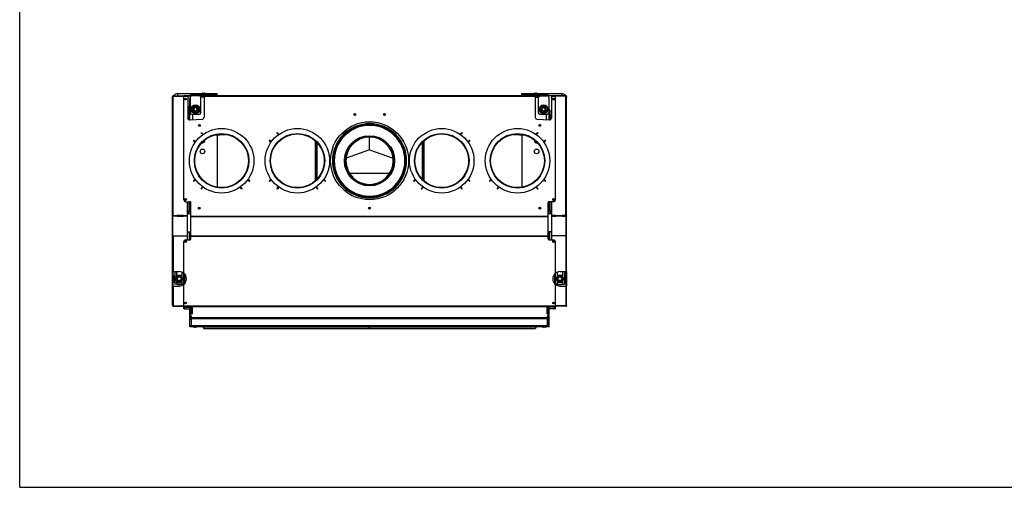
# Model space of a CAD drawing. Units: millimetres. Extents: x 0 to 4667, y 0 to 3300.
# Drawn here: x 0 to 2729, y 0 to 1295 of the extents above; entities that cross this region are included whole.
import ezdxf

# ---------------------------------------------------------------- set-up
doc = ezdxf.new("R2010")
doc.units = ezdxf.units.MM
doc.header["$LTSCALE"] = 256.666667
for name, color, linetype in [('AANSLUITRING-150TEKEN', 7, 'CONTINUOUS'), ('BKNG-OPEN-4_0X14-STAAL-ELVTEKEN', 7, 'CONTINUOUS'), ('BKNG-OPEN-4_0X8-STAAL-ELVZTEKEN', 7, 'CONTINUOUS'), ('BR100GO080030TEKEN', 7, 'CONTINUOUS'), ('COSYFLAME-INCOGNITO-070090TEKST', 7, 'CONTINUOUS'), ('DIN125-1A-M12-STAAL-140HVTEKEN', 7, 'CONTINUOUS'), ('DIN6334-M12-STAALTEKEN', 7, 'CONTINUOUS'), ('INCA003-08510060TEKEN', 7, 'CONTINUOUS'), ('INCA010-00000000TEKEN', 7, 'CONTINUOUS'), ('INCA011-00000000TEKEN', 7, 'CONTINUOUS'), ('INCA012-00000000TEKEN', 7, 'CONTINUOUS'), ('INCA013-00000000TEKEN', 7, 'CONTINUOUS'), ('INCA019-00010000TEKEN', 7, 'CONTINUOUS'), ('INCA022-00010060TEKEN', 7, 'CONTINUOUS'), ('INCA025-08500000TEKEN', 7, 'CONTINUOUS'), ('INCA026-08500000TEKEN', 7, 'CONTINUOUS'), ('INCA030-08500000TEKEN', 7, 'CONTINUOUS'), ('INCA031-08500000TEKEN', 7, 'CONTINUOUS'), ('INCA032-00000060TEKEN', 7, 'CONTINUOUS'), ('INCA033-00000060TEKEN', 7, 'CONTINUOUS'), ('INCA043-00009000TEKEN', 7, 'CONTINUOUS'), ('INCA083-00000000TEKEN', 7, 'CONTINUOUS'), ('INCA104-08509060TEKEN', 7, 'CONTINUOUS'), ('INCA105-08509060TEKEN', 7, 'CONTINUOUS'), ('INCA106-08509060TEKEN', 7, 'CONTINUOUS'), ('INCA107-00000000TEKEN', 7, 'CONTINUOUS'), ('INCA129-00000000TEKEN', 7, 'CONTINUOUS'), ('INCA147-00009060TEKEN', 7, 'CONTINUOUS'), ('INCA149-00009060TEKEN', 7, 'CONTINUOUS'), ('INCA155-00000060TEKEN', 7, 'CONTINUOUS'), ('INCA156-00000060TEKEN', 7, 'CONTINUOUS'), ('INCA157-08500000TEKEN', 7, 'CONTINUOUS'), ('INCA168-00000000TEKEN', 7, 'CONTINUOUS'), ('INCA170-00000000TEKEN', 7, 'CONTINUOUS'), ('INCA450-00010000TEKEN', 7, 'CONTINUOUS'), ('INCA451-00009000TEKEN', 7, 'CONTINUOUS'), ('INCA452-00000000TEKEN', 7, 'CONTINUOUS'), ('INCA453-00000000TEKEN', 7, 'CONTINUOUS'), ('INCA454-00009000TEKEN', 7, 'CONTINUOUS'), ('INCA571-00009060TEKEN', 7, 'CONTINUOUS'), ('INCA572-08500060TEKEN', 7, 'CONTINUOUS'), ('INCA573-08500060TEKEN', 7, 'CONTINUOUS'), ('INCAA202-07009060TEKEN', 7, 'CONTINUOUS'), ('INCAL002-08510060TEKEN', 7, 'CONTINUOUS'), ('INCAL004-08500060TEKEN', 7, 'CONTINUOUS'), ('INCAL005-08500060TEKEN', 7, 'CONTINUOUS'), ('INCAL086-08500000TEKEN', 7, 'CONTINUOUS'), ('STELVOET-Ø33-M12X80TEKEN', 7, 'CONTINUOUS')]:
    doc.layers.add(name, color=color, linetype=linetype)

msp = doc.modelspace()

# ---------------------------------------------------------------- linework, layer by layer
at = {"layer": 'AANSLUITRING-150TEKEN', "color": 5, "linetype": 'Continuous'}
for centre, radius in [((559.6, 904.6), 89.4), ((769.6, 904.6), 89.4), ((1169.6, 904.6), 89.4), ((1379.6, 904.6), 89.4), ((559.6, 904.6), 75.6), ((559.6, 904.6), 75), ((559.6, 904.6), 74.4), ((769.6, 904.6), 75.6), ((769.6, 904.6), 75), ((769.6, 904.6), 74.4), ((1169.6, 904.6), 75.6), ((1169.6, 904.6), 75), ((1169.6, 904.6), 74.4), ((1379.6, 904.6), 75.6), ((1379.6, 904.6), 75), ((1379.6, 904.6), 74.4)]:
    msp.add_circle(centre, radius, dxfattribs=at)
at = {"layer": 'BKNG-OPEN-4_0X14-STAAL-ELVTEKEN', "color": 5, "linetype": 'Continuous'}
for p, q in [((507.6, 1091.6), (511.6, 1091.6)), ((1427.6, 1091.6), (1431.6, 1091.6)), ((505.6, 1091), (505.6, 1090.6)), ((505.6, 1091), (513.6, 1091)), ((505.7, 1091.1), (513.6, 1091.1)), ((513.6, 1091), (513.6, 1090.6)), ((1425.6, 1091), (1433.6, 1091)), ((1425.6, 1091), (1425.6, 1090.6)), ((1425.7, 1091.1), (1433.6, 1091.1)), ((1433.6, 1091), (1433.6, 1090.6))]:
    msp.add_line(p, q, dxfattribs=at)
for centre, radius, start, end in [((507.6, 1087.3), 4.25, 90, 117.2737), ((511.6, 1087.3), 4.25, 62.7263, 90), ((1427.6, 1087.3), 4.25, 90, 117.2737), ((1431.6, 1087.3), 4.25, 62.7263, 90), ((505.7, 1091), 0.1, 117.2737, 180), ((513.5, 1091), 0.1, 0, 62.7263), ((1425.7, 1091), 0.1, 117.2737, 180), ((1433.5, 1091), 0.1, 0, 62.7263)]:
    msp.add_arc(centre, radius, start, end, dxfattribs=at)
at = {"layer": 'BKNG-OPEN-4_0X8-STAAL-ELVZTEKEN', "color": 5, "linetype": 'Continuous'}
for p, q in [((482.1, 444.2), (482.1, 444.6)), ((490.1, 444.2), (482.1, 444.2)), ((490.1, 444.1), (482.2, 444.1)), ((488.1, 443.6), (484.1, 443.6)), ((490.1, 444.2), (490.1, 444.6)), ((965.6, 444.2), (965.6, 444.6)), ((973.6, 444.2), (965.6, 444.2)), ((973.6, 444.1), (965.7, 444.1)), ((971.6, 443.6), (967.6, 443.6)), ((973.6, 444.2), (973.6, 444.6)), ((1449.1, 444.2), (1449.1, 444.6)), ((1457.1, 444.2), (1449.1, 444.2)), ((1457.1, 444.1), (1449.2, 444.1)), ((1455.1, 443.6), (1451.1, 443.6)), ((1457.1, 444.2), (1457.1, 444.6))]:
    msp.add_line(p, q, dxfattribs=at)
for centre, radius, start, end in [((482.2, 444.2), 0.1, 180, 242.7263), ((484.1, 447.8), 4.25, 242.7263, 270), ((488.1, 447.8), 4.25, 270, 297.2737), ((490, 444.2), 0.1, 297.2737, 360), ((965.7, 444.2), 0.1, 180, 242.7263), ((967.6, 447.8), 4.25, 242.7263, 270), ((971.6, 447.8), 4.25, 270, 297.2737), ((973.5, 444.2), 0.1, 297.2737, 360), ((1449.2, 444.2), 0.1, 180, 242.7263), ((1451.1, 447.8), 4.25, 242.7263, 270), ((1455.1, 447.8), 4.25, 270, 297.2737), ((1457, 444.2), 0.1, 297.2737, 360)]:
    msp.add_arc(centre, radius, start, end, dxfattribs=at)
at = {"layer": 'BR100GO080030TEKEN', "color": 5, "linetype": 'Continuous'}
for p, q in [((969.6, 935.2), (969.6, 970.1)), ((969.6, 935.2), (904.6, 911.9)), ((969.6, 935.2), (1034.7, 911.9)), ((914.1, 869.9), (1025.2, 869.9))]:
    msp.add_line(p, q, dxfattribs=at)
at = {"layer": 'COSYFLAME-INCOGNITO-070090TEKST', "color": 5, "linetype": 'Continuous'}
for q in [(0, 3300), (4666.7, 0)]:
    msp.add_line((0, 0), q, dxfattribs=at)
at = {"layer": 'DIN125-1A-M12-STAAL-140HVTEKEN', "color": 5, "linetype": 'Continuous'}
for centre in [(487.1, 1047.1), (1452.1, 1047.1)]:
    msp.add_circle(centre, 12, dxfattribs=at)
at = {"layer": 'DIN6334-M12-STAALTEKEN', "color": 5, "linetype": 'Continuous'}
for p, q in [((476.2, 1047.1), (481.6, 1056.6)), ((481.6, 1037.6), (476.2, 1047.1)), ((481.6, 1056.6), (492.6, 1056.6)), ((492.6, 1037.6), (481.6, 1037.6)), ((492.6, 1056.6), (498.1, 1047.1)), ((498.1, 1047.1), (492.6, 1037.6)), ((1441.2, 1047.1), (1446.6, 1056.6)), ((1446.6, 1037.6), (1441.2, 1047.1)), ((1446.6, 1056.6), (1457.6, 1056.6)), ((1457.6, 1037.6), (1446.6, 1037.6)), ((1457.6, 1056.6), (1463.1, 1047.1)), ((1463.1, 1047.1), (1457.6, 1037.6)), ((436.6, 587.1), (431.2, 577.6)), ((431.2, 577.6), (436.6, 568.1)), ((447.6, 587.1), (436.6, 587.1)), ((453.1, 577.6), (447.6, 587.1)), ((447.6, 568.1), (453.1, 577.6)), ((1491.6, 587.1), (1486.2, 577.6)), ((1486.2, 577.6), (1491.6, 568.1)), ((1502.6, 587.1), (1491.6, 587.1)), ((1508.1, 577.6), (1502.6, 587.1)), ((1502.6, 568.1), (1508.1, 577.6)), ((436.6, 568.1), (447.6, 568.1)), ((1491.6, 568.1), (1502.6, 568.1))]:
    msp.add_line(p, q, dxfattribs=at)
for centre, radius in [((487.1, 1047.1), 9.5), ((1452.1, 1047.1), 9.5), ((442.1, 577.6), 9.5), ((442.1, 577.6), 6), ((442.1, 577.6), 5.12), ((1497.1, 577.6), 9.5), ((1497.1, 577.6), 6), ((1497.1, 577.6), 5.12)]:
    msp.add_circle(centre, radius, dxfattribs=at)
at = {"layer": 'INCA003-08510060TEKEN', "color": 5, "linetype": 'Continuous'}
for p, q in [((469.6, 1023.6), (469.6, 1044.6)), ((470, 1044.6), (469.6, 1044.6)), ((469.6, 1042.6), (469.6, 1042.6)), ((1469.2, 1044.6), (1469.6, 1044.6)), ((1469.6, 1044.6), (1469.6, 1023.6)), ((1469.6, 1042.6), (1469.6, 1042.6)), ((468.6, 1021.6), (468.6, 1031.6)), ((468.6, 1018.1), (468.6, 1021.6)), ((469.6, 1023.6), (469.6, 1023.6)), ((1469.6, 1023.6), (1469.6, 1023.6)), ((1470.6, 1031.6), (1470.6, 1021.6)), ((1470.6, 1021.6), (1470.6, 1018.1)), ((903, 916.9), (903.3, 916.9)), ((1035.9, 916.9), (1036.2, 916.9)), ((903.3, 892.3), (903, 892.2)), ((1036.2, 892.2), (1036, 892.3)), ((468.6, 767.1), (468.6, 762.6)), ((469.6, 769.1), (469.6, 791.1)), ((471.6, 771.1), (469.6, 771.1)), ((469.6, 769.1), (469.6, 769.1)), ((1467.6, 771.1), (1469.6, 771.1)), ((1469.6, 791.1), (1469.6, 769.1)), ((1469.6, 769.1), (1469.6, 769.1)), ((1470.6, 767.1), (1470.6, 762.6)), ((469.6, 707.6), (469.6, 685.6)), ((1469.6, 685.6), (1469.6, 707.6))]:
    msp.add_line(p, q, dxfattribs=at)
for centre, radius, start, end in [((473.6, 1023.6), 4, 180, 187.397), ((1465.6, 1023.6), 4, 352.603, 360), ((969.6, 904.6), 65.5, 269.9001, 270.0999)]:
    msp.add_arc(centre, radius, start, end, dxfattribs=at)
at = {"layer": 'INCA010-00000000TEKEN', "color": 5, "linetype": 'Continuous'}
for p, q in [((472.1, 1080.1), (472.1, 1037.6)), ((498.1, 1084.1), (476.1, 1084.1)), ((502.1, 1037.6), (502.1, 1080.1)), ((1437.1, 1080.1), (1437.1, 1037.6)), ((1463.1, 1084.1), (1441.1, 1084.1)), ((1467.1, 1037.6), (1467.1, 1080.1)), ((476.1, 1033.6), (498.1, 1033.6)), ((1441.1, 1033.6), (1463.1, 1033.6))]:
    msp.add_line(p, q, dxfattribs=at)
for centre, start, end in [((476.1, 1080.1), 90, 180), ((498.1, 1080.1), 0, 90), ((1441.1, 1080.1), 90, 180), ((1463.1, 1080.1), 0, 90), ((476.1, 1037.6), 180, 270), ((498.1, 1037.6), 270, 360), ((1441.1, 1037.6), 180, 270), ((1463.1, 1037.6), 270, 360)]:
    msp.add_arc(centre, 4, start, end, dxfattribs=at)
at = {"layer": 'INCA011-00000000TEKEN', "color": 5, "linetype": 'Continuous'}
for p, q in [((466.1, 1084.1), (472.8, 1084.1)), ((1473.1, 1084.1), (1466.5, 1084.1))]:
    msp.add_line(p, q, dxfattribs=at)
for centre, start, end in [((466.1, 1080.1), 90, 93.6483), ((1473.1, 1080.1), 86.3517, 90)]:
    msp.add_arc(centre, 4, start, end, dxfattribs=at)
at = {"layer": 'INCA012-00000000TEKEN', "color": 5, "linetype": 'Continuous'}
for centre, radius in [((487.1, 1047.1), 6), ((487.1, 1047.1), 5.12), ((1452.1, 1047.1), 6), ((1452.1, 1047.1), 5.12)]:
    msp.add_circle(centre, radius, dxfattribs=at)
at = {"layer": 'INCA012-00000000TEKEN', "color": 1, "linetype": 'Continuous'}
for centre in [(487.1, 1047.1), (1452.1, 1047.1)]:
    msp.add_arc(centre, 5.1, 255, 195, dxfattribs=at)
at = {"layer": 'INCA013-00000000TEKEN', "color": 5, "linetype": 'Continuous'}
for p, q in [((969.5, 837.1), (969.5, 839.1)), ((969.7, 837.1), (969.7, 839.1))]:
    msp.add_line(p, q, dxfattribs=at)
for radius in [67.5, 65.5]:
    msp.add_arc((969.6, 904.6), radius, 270.1, 269.9, dxfattribs=at)
at = {"layer": 'INCA019-00010000TEKEN', "color": 5, "linetype": 'Continuous'}
for p, q in [((465.9, 1054.6), (468.8, 1054.6)), ((465.9, 1051.6), (468.8, 1051.6)), ((465.9, 1037.6), (468.8, 1037.6)), ((465.9, 1034.6), (468.8, 1034.6))]:
    msp.add_line(p, q, dxfattribs=at)
at = {"layer": 'INCA022-00010060TEKEN', "color": 5, "linetype": 'Continuous'}
for p, q in [((472.6, 475.6), (472.6, 479.6)), ((473.1, 480.1), (476.1, 480.1)), ((473.1, 475.1), (476.1, 475.1)), ((476.1, 470.6), (476.1, 473.7)), ((476.1, 446.6), (476.1, 470.6)), ((476.1, 470.6), (1463.1, 470.6)), ((476.1, 467.7), (1463.1, 467.7)), ((1466.1, 480.1), (1463.1, 480.1)), ((1466.1, 475.1), (1463.1, 475.1)), ((1463.1, 470.6), (1463.1, 473.7)), ((1463.1, 446.6), (1463.1, 470.6)), ((1466.6, 475.6), (1466.6, 479.6)), ((476.1, 447.8), (1463.1, 447.8)), ((476.1, 446.6), (1463.1, 446.6))]:
    msp.add_line(p, q, dxfattribs=at)
for centre, start, end in [((473.1, 479.6), 90, 180), ((473.1, 475.6), 180, 270), ((476.1, 480.6), 270, 0), ((476.1, 474.6), 300, 90), ((476.6, 473.7), 120, 180), ((1463.1, 480.6), 180, 270), ((1463.1, 474.6), 90, 240), ((1462.6, 473.7), 0, 60), ((1466.1, 479.6), 0, 90), ((1466.1, 475.6), 270, 360)]:
    msp.add_arc(centre, 0.5, start, end, dxfattribs=at)
at = {"layer": 'INCA025-08500000TEKEN', "color": 5, "linetype": 'Continuous'}
for p, q in [((819.6, 959.6), (819.6, 849.6)), ((1119.6, 959.6), (1119.6, 849.6))]:
    msp.add_line(p, q, dxfattribs=at)
at = {"layer": 'INCA026-08500000TEKEN', "color": 5, "linetype": 'Continuous'}
for p, q in [((820.1, 850), (820.1, 959.2)), ((824.1, 854), (824.1, 955.2)), ((1115.1, 955.2), (1115.1, 854)), ((1119.1, 959.2), (1119.1, 850)), ((824.1, 827.8), (824.1, 829.9)), ((1115.1, 829.9), (1115.1, 827.8))]:
    msp.add_line(p, q, dxfattribs=at)
msp.add_arc((969.6, 904.6), 98, 89.9001, 90.0999, dxfattribs=at)
at = {"layer": 'INCA030-08500000TEKEN', "color": 5, "linetype": 'Continuous'}
for p, q in [((471.6, 1040.7), (471.6, 1076.6)), ((471.6, 1076.6), (472.1, 1076.6)), ((479.6, 1084.6), (479.6, 1084.1)), ((510.9, 1084.6), (479.6, 1084.6)), ((471.6, 1043), (472.1, 1043)), ((471.6, 1041), (471.9, 1041))]:
    msp.add_line(p, q, dxfattribs=at)
for start, end in [(160.1858, 180), (90, 109.8142)]:
    msp.add_arc((479.6, 1076.6), 8, start, end, dxfattribs=at)
at = {"layer": 'INCA031-08500000TEKEN', "color": 5, "linetype": 'Continuous'}
for p, q in [((1428.4, 1084.6), (1459.6, 1084.6)), ((1459.6, 1084.6), (1459.6, 1084.1)), ((1467.6, 1076.6), (1467.1, 1076.6)), ((1467.6, 1041), (1467.6, 1076.6)), ((1467.6, 1043), (1467.1, 1043)), ((1467.6, 1041), (1467.3, 1041))]:
    msp.add_line(p, q, dxfattribs=at)
for start, end in [(70.1858, 90), (0, 19.8142)]:
    msp.add_arc((1459.6, 1076.6), 8, start, end, dxfattribs=at)
at = {"layer": 'INCA032-00000060TEKEN', "color": 5, "linetype": 'Continuous'}
for p, q in [((510.9, 1080.6), (502.1, 1080.6)), ((471.6, 1017.6), (471.6, 1041)), ((471.9, 1041), (472.1, 1041)), ((479.6, 1018.2), (479.6, 1033.6)), ((547.6, 976), (547.6, 831.2)), ((471.6, 763.1), (471.6, 791.1)), ((471.6, 763.1), (471.6, 762.6)), ((471.6, 763.1), (474.6, 763.1)), ((471.6, 685.6), (471.6, 707.6)), ((471.6, 707.1), (474.6, 707.1)), ((471.6, 706.6), (474.6, 706.6)), ((471.6, 480.6), (471.6, 500.6)), ((475.6, 480.6), (475.6, 500.6)), ((471.6, 481.1), (475.6, 481.1)), ((471.6, 480.6), (475.6, 480.6)), ((471.6, 466.5), (471.6, 480.5)), ((471.6, 479.7), (472.6, 479.7)), ((471.6, 479.2), (472.6, 479.2)), ((471.6, 467.9), (475.6, 467.9)), ((471.6, 446.6), (471.6, 466.5)), ((471.6, 466.5), (475.6, 466.5)), ((475.6, 480.5), (475.6, 480.1)), ((475.6, 466.5), (475.6, 475.1)), ((475.6, 466.5), (475.6, 446.6)), ((475.6, 447.2), (471.6, 447.2)), ((475.6, 446.6), (471.6, 446.6))]:
    msp.add_line(p, q, dxfattribs=at)
msp.add_circle((506.6, 930.6), 6.5, dxfattribs=at)
for centre, radius, start, end in [((506.6, 960.6), 6.5, 250.645, 16.1719), ((507, 979.2), 2.1, 129.831, 174.3895)]:
    msp.add_arc(centre, radius, start, end, dxfattribs=at)
at = {"layer": 'INCA033-00000060TEKEN', "color": 5, "linetype": 'Continuous'}
for p, q in [((1428.4, 1080.6), (1437.1, 1080.6)), ((1467.3, 1041), (1467.1, 1041)), ((1467.6, 1017.6), (1467.6, 1041)), ((1459.6, 1018.2), (1459.6, 1033.6)), ((1391.6, 976), (1391.6, 831.2)), ((1467.6, 763.1), (1467.6, 791.1)), ((1467.6, 763.1), (1464.6, 763.1)), ((1467.6, 763.1), (1467.6, 762.6)), ((1467.6, 707.1), (1464.6, 707.1)), ((1467.6, 706.6), (1464.6, 706.6)), ((1467.6, 685.6), (1467.6, 707.6)), ((1463.6, 480.6), (1463.6, 500.6)), ((1467.6, 480.6), (1467.6, 500.6)), ((1467.6, 481.1), (1463.6, 481.1)), ((1467.6, 480.6), (1463.6, 480.6)), ((1463.6, 480.5), (1463.6, 480.1)), ((1463.6, 466.5), (1463.6, 475.1)), ((1467.6, 467.9), (1463.6, 467.9)), ((1467.6, 466.5), (1463.6, 466.5)), ((1463.6, 466.5), (1463.6, 446.6)), ((1467.6, 479.7), (1466.6, 479.7)), ((1467.6, 479.2), (1466.6, 479.2)), ((1467.6, 466.5), (1467.6, 480.5)), ((1467.6, 446.6), (1467.6, 466.5)), ((1463.6, 447.2), (1467.6, 447.2)), ((1463.6, 446.6), (1467.6, 446.6))]:
    msp.add_line(p, q, dxfattribs=at)
msp.add_circle((1432.6, 930.6), 6.5, dxfattribs=at)
for centre, radius, start, end in [((1432.6, 960.6), 6.5, 163.8171, 289.3648), ((1432.2, 979.2), 2.1, 5.6094, 50.1681)]:
    msp.add_arc(centre, radius, start, end, dxfattribs=at)
at = {"layer": 'INCA043-00009000TEKEN', "color": 5, "linetype": 'Continuous'}
for p, q in [((467.6, 757.6), (467.6, 762.6)), ((474.6, 762.6), (467.6, 762.6)), ((474.6, 757.6), (467.6, 757.6)), ((1471.6, 762.6), (1464.6, 762.6)), ((1471.6, 757.6), (1464.6, 757.6)), ((1471.6, 757.6), (1471.6, 762.6))]:
    msp.add_line(p, q, dxfattribs=at)
at = {"layer": 'INCA083-00000000TEKEN', "color": 5, "linetype": 'Continuous'}
for p, q in [((969, 1002.6), (968.9, 1004.6)), ((969.5, 1002.6), (969.5, 1004.6)), ((969.8, 1002.6), (969.8, 1004.6)), ((970.3, 1002.6), (970.3, 1004.6))]:
    msp.add_line(p, q, dxfattribs=at)
for radius in [100, 98]:
    msp.add_arc((969.6, 904.6), radius, 90.1, 89.9, dxfattribs=at)
at = {"layer": 'INCA104-08509060TEKEN', "color": 5, "linetype": 'Continuous'}
for p, q in [((468.6, 1018.6), (467.9, 1018.6)), ((461.6, 796.4), (460.4, 795.2)), ((454.6, 696.6), (454.6, 696.9)), ((456.6, 696.9), (456.6, 696.6)), ((454.6, 562.2), (454.6, 593)), ((456.6, 591.2), (456.6, 564)), ((454.6, 494.6), (454.6, 500.6)), ((456.6, 496.6), (454.6, 496.6)), ((456.6, 494.6), (454.6, 494.6)), ((456.6, 500.6), (456.6, 494.6))]:
    msp.add_line(p, q, dxfattribs=at)
for radius, start, end in [(2, 180, 221.2076), (4, 240, 247.9615)]:
    msp.add_arc((458.6, 498.6), radius, start, end, dxfattribs=at)
at = {"layer": 'INCA105-08509060TEKEN', "color": 5, "linetype": 'Continuous'}
for p, q in [((1470.6, 1018.6), (1471.4, 1018.6)), ((1477.7, 796.4), (1478.9, 795.2)), ((1482.6, 696.9), (1482.6, 696.6)), ((1484.6, 696.6), (1484.6, 696.9)), ((1482.6, 591.2), (1482.6, 564)), ((1484.6, 562.2), (1484.6, 593)), ((1482.6, 500.6), (1482.6, 494.6)), ((1482.6, 496.6), (1484.6, 496.6)), ((1482.6, 494.6), (1484.6, 494.6)), ((1484.6, 494.6), (1484.6, 500.6))]:
    msp.add_line(p, q, dxfattribs=at)
for radius, start, end in [(2, 318.7924, 360), (4, 292.0385, 300)]:
    msp.add_arc((1480.6, 498.6), radius, start, end, dxfattribs=at)
at = {"layer": 'INCA106-08509060TEKEN', "color": 5, "linetype": 'Continuous'}
for p, q in [((439.1, 752.8), (439.1, 752.1)), ((464.6, 757.6), (467.6, 757.6)), ((1474.6, 757.6), (1471.6, 757.6)), ((1500.1, 752.1), (1500.1, 752.8)), ((464.6, 707.6), (474.6, 707.6)), ((1474.6, 707.6), (1464.6, 707.6))]:
    msp.add_line(p, q, dxfattribs=at)
at = {"layer": 'INCA107-00000000TEKEN', "color": 5, "linetype": 'Continuous'}
for p, q in [((466, 1021.6), (466.1, 1021.6)), ((466.1, 1021.1), (466.1, 1021.6)), ((1473.1, 1021.6), (1473.3, 1021.6)), ((1473.1, 1021.1), (1473.1, 1021.6))]:
    msp.add_line(p, q, dxfattribs=at)
at = {"layer": 'INCA129-00000000TEKEN', "color": 5, "linetype": 'Continuous'}
for p, q in [((437.1, 1090.6), (437.1, 1084.6)), ((437.1, 1090.6), (547.6, 1090.6)), ((544.6, 1087.4), (544.6, 1090.6)), ((547.6, 1085.6), (547.6, 1090.6)), ((1391.6, 1090.6), (1502.1, 1090.6)), ((1391.6, 1085.6), (1391.6, 1090.6)), ((1394.6, 1087.4), (1394.6, 1090.6)), ((1502.1, 1090.6), (1502.1, 1084.6))]:
    msp.add_line(p, q, dxfattribs=at)
for centre, start, end in [((437.1, 1078.6), 90, 149.8091), ((1502.1, 1078.6), 30.1909, 90)]:
    msp.add_arc(centre, 12, start, end, dxfattribs=at)
at = {"layer": 'INCA147-00009060TEKEN', "color": 5, "linetype": 'Continuous'}
for p, q in [((457.1, 696.9), (457.1, 696.6)), ((457.1, 590.8), (457.1, 564.4)), ((457.1, 500.6), (457.1, 498.6)), ((457.1, 494.6), (457.1, 498.6)), ((457.1, 498.6), (471.6, 498.6)), ((457.1, 494.6), (471.6, 494.6))]:
    msp.add_line(p, q, dxfattribs=at)
at = {"layer": 'INCA149-00009060TEKEN', "color": 5, "linetype": 'Continuous'}
for p, q in [((1482.1, 696.9), (1482.1, 696.6)), ((1482.1, 590.8), (1482.1, 564.4)), ((1482.1, 498.6), (1467.6, 498.6)), ((1482.1, 494.6), (1467.6, 494.6)), ((1482.1, 500.6), (1482.1, 498.6)), ((1482.1, 494.6), (1482.1, 498.6))]:
    msp.add_line(p, q, dxfattribs=at)
at = {"layer": 'INCA155-00000060TEKEN', "color": 5, "linetype": 'Continuous'}
for p, q in [((429.6, 696.9), (429.6, 696.6)), ((434.6, 696.9), (434.6, 696.6)), ((429.6, 597.6), (429.6, 562.6)), ((434.6, 597.6), (434.6, 583.6)), ((449, 562.6), (429.6, 562.6)), ((434.6, 571.6), (434.6, 562.6))]:
    msp.add_line(p, q, dxfattribs=at)
at = {"layer": 'INCA156-00000060TEKEN', "color": 5, "linetype": 'Continuous'}
for p, q in [((1504.6, 696.9), (1504.6, 696.6)), ((1509.6, 696.9), (1509.6, 696.6)), ((1504.6, 597.6), (1504.6, 583.6)), ((1509.6, 597.6), (1509.6, 562.6)), ((1490.3, 562.6), (1509.6, 562.6)), ((1504.6, 571.6), (1504.6, 562.6))]:
    msp.add_line(p, q, dxfattribs=at)
at = {"layer": 'INCA157-08500000TEKEN', "color": 5, "linetype": 'Continuous'}
for centre in [(442.1, 577.6), (1497.1, 577.6)]:
    msp.add_circle(centre, 5, dxfattribs=at)
at = {"layer": 'INCA168-00000000TEKEN', "color": 5, "linetype": 'Continuous'}
for centre in [(497.6, 773.1), (969.6, 773.1), (1441.6, 773.1)]:
    msp.add_circle(centre, 2.1, dxfattribs=at)
at = {"layer": 'INCA170-00000000TEKEN', "color": 5, "linetype": 'Continuous'}
for p, q in [((536.4, 975.2), (572.7, 977.8)), ((1366.6, 977.8), (1402.9, 975.2))]:
    msp.add_line(p, q, dxfattribs=at)
for centre in [(928.4, 1032.7), (1010.8, 1032.7), (498.1, 1002.6), (1441.2, 1002.6)]:
    msp.add_circle(centre, 2.1, dxfattribs=at)
for centre, start, end in [((507, 979.2), 128.5714, 167.603), ((1432.2, 979.2), 12.397, 51.4286)]:
    msp.add_arc(centre, 2.5, start, end, dxfattribs=at)
at = {"layer": 'INCA450-00010000TEKEN', "color": 5, "linetype": 'Continuous'}
for p, q in [((471.6, 444.6), (471.6, 446.6)), ((1467.6, 444.6), (471.6, 444.6)), ((473.6, 444.6), (473.6, 446.6)), ((476.1, 446.6), (475.6, 446.6)), ((1463.6, 446.6), (1463.1, 446.6)), ((1465.6, 444.6), (1465.6, 446.6)), ((1467.6, 444.6), (1467.6, 446.6))]:
    msp.add_line(p, q, dxfattribs=at)
at = {"layer": 'INCA451-00009000TEKEN', "color": 7, "linetype": 'Continuous'}
for p, q in [((507.6, 444.1), (509.6, 442.1)), ((1431.6, 444.1), (1429.6, 442.1))]:
    msp.add_line(p, q, dxfattribs=at)
at = {"layer": 'INCA452-00000000TEKEN', "color": 5, "linetype": 'Continuous'}
for p, q in [((507.6, 444.6), (507.6, 444.1)), ((507.6, 444.1), (509.6, 444.1)), ((509.6, 444.6), (509.6, 444.1))]:
    msp.add_line(p, q, dxfattribs=at)
at = {"layer": 'INCA453-00000000TEKEN', "color": 5, "linetype": 'Continuous'}
for p, q in [((1429.6, 444.6), (1429.6, 444.1)), ((1431.6, 444.1), (1429.6, 444.1)), ((1431.6, 444.6), (1431.6, 444.1))]:
    msp.add_line(p, q, dxfattribs=at)
at = {"layer": 'INCA454-00009000TEKEN', "color": 5, "linetype": 'Continuous'}
for p, q in [((509.6, 444.1), (509.6, 440.1)), ((509.6, 444.1), (965.7, 444.1)), ((509.6, 440.1), (1429.6, 440.1)), ((973.6, 444.1), (1429.6, 444.1)), ((1429.6, 444.1), (1429.6, 440.1))]:
    msp.add_line(p, q, dxfattribs=at)
at = {"layer": 'INCA571-00009060TEKEN', "color": 5, "linetype": 'Continuous'}
for p, q in [((454.6, 796.1), (454.6, 1085.6)), ((454.6, 1085.6), (465.9, 1085.6)), ((454.6, 1083.6), (465.9, 1083.6)), ((465.9, 1085.6), (465.9, 1083.6)), ((465.9, 1085.6), (510.9, 1085.6)), ((510.9, 1084.6), (465.9, 1084.6)), ((465.9, 1083.6), (465.9, 1022.6)), ((466.9, 1084.6), (466.9, 1085.6)), ((509.9, 1085.6), (509.9, 1084.6)), ((510.9, 1085.6), (510.9, 1083.6)), ((510.9, 1085.6), (1428.4, 1085.6)), ((510.9, 1083.6), (510.9, 1025)), ((510.9, 1083.6), (1428.4, 1083.6)), ((1428.4, 1085.6), (1473.4, 1085.6)), ((1428.4, 1085.6), (1428.4, 1083.6)), ((1473.4, 1084.6), (1428.4, 1084.6)), ((1428.4, 1083.6), (1428.4, 1025)), ((1429.4, 1084.6), (1429.4, 1085.6)), ((1472.4, 1085.6), (1472.4, 1084.6)), ((1473.4, 1085.6), (1484.6, 1085.6)), ((1473.4, 1085.6), (1473.4, 1083.6)), ((1473.4, 1083.6), (1484.6, 1083.6)), ((1473.4, 1083.6), (1473.4, 1022.6)), ((1484.6, 796.1), (1484.6, 1085.6)), ((471.2, 1017.6), (506.2, 1020.1)), ((1433, 1020.1), (1468, 1017.6)), ((504.1, 982.4), (508.6, 977.9)), ((714.1, 982.4), (718.6, 977.9)), ((1225.1, 982.4), (1220.7, 977.9)), ((1435.1, 982.4), (1430.7, 977.9)), ((486.3, 955.6), (481.8, 960.1)), ((482.9, 961.2), (487.2, 956.9)), ((507.3, 977.1), (503.1, 981.3)), ((696.3, 955.6), (691.8, 960.1)), ((692.9, 961.2), (697.2, 956.9)), ((717.3, 977.1), (713.1, 981.3)), ((1221.9, 977.1), (1226.2, 981.3)), ((1246.3, 961.2), (1242, 956.9)), ((1242.9, 955.6), (1247.4, 960.1)), ((1431.9, 977.1), (1436.2, 981.3)), ((1456.3, 961.2), (1452, 956.9)), ((1457.4, 960.1), (1452.9, 955.6)), ((481.8, 849.1), (486.3, 853.6)), ((487.2, 852.3), (482.9, 848)), ((636.3, 848), (632, 852.3)), ((632.9, 853.6), (637.4, 849.1)), ((691.8, 849.1), (696.3, 853.6)), ((697.2, 852.3), (692.9, 848)), ((846.3, 848), (842, 852.3)), ((842.9, 853.6), (847.4, 849.1)), ((1096.3, 853.6), (1091.8, 849.1)), ((1092.9, 848), (1097.2, 852.3)), ((1242, 852.3), (1246.3, 848)), ((1247.4, 849.1), (1242.9, 853.6)), ((1306.3, 853.6), (1301.8, 849.1)), ((1302.9, 848), (1307.2, 852.3)), ((1456.3, 848), (1452, 852.3)), ((1457.4, 849.1), (1452.9, 853.6)), ((503.1, 827.9), (507.3, 832.1)), ((508.6, 831.3), (504.1, 826.8)), ((615.1, 826.8), (610.7, 831.3)), ((611.9, 832.1), (616.2, 827.9)), ((713.1, 827.9), (717.3, 832.1)), ((718.6, 831.3), (714.1, 826.8)), ((825.1, 826.8), (820.7, 831.3)), ((821.9, 832.1), (826.2, 827.9)), ((1117.3, 832.1), (1113.1, 827.9)), ((1114.1, 826.8), (1118.6, 831.3)), ((1220.7, 831.3), (1225.1, 826.8)), ((1226.2, 827.9), (1221.9, 832.1)), ((1327.3, 832.1), (1323.1, 827.9)), ((1324.1, 826.8), (1328.6, 831.3)), ((1430.7, 831.3), (1435.1, 826.8)), ((1436.2, 827.9), (1431.9, 832.1)), ((459.6, 791.1), (472.6, 791.1)), ((474.6, 687.6), (474.6, 789.1)), ((1464.6, 687.6), (1464.6, 789.1)), ((1479.6, 791.1), (1466.6, 791.1)), ((474.6, 751.4), (1464.6, 751.4)), ((474.6, 750), (1464.6, 750)), ((459.6, 685.6), (472.6, 685.6)), ((1464.6, 695.9), (474.6, 695.9)), ((1464.6, 695.2), (474.6, 695.2)), ((1466.6, 685.6), (1479.6, 685.6)), ((454.6, 594.1), (454.6, 680.6)), ((1484.6, 594.1), (1484.6, 680.6)), ((454.6, 502.6), (454.6, 561)), ((1484.6, 502.6), (1484.6, 561)), ((454.6, 500.6), (454.6, 502.6)), ((454.6, 502.6), (1484.6, 502.6)), ((454.6, 500.6), (1484.6, 500.6)), ((1484.6, 502.6), (1484.6, 500.6))]:
    msp.add_line(p, q, dxfattribs=at)
for centre, radius in [((459.6, 1075.6), 2.5), ((1479.6, 1075.6), 2.5), ((969.6, 904.6), 108), ((928.4, 1032.7), 2.5), ((1010.8, 1032.7), 2.5), ((498.1, 1002.6), 2.5), ((1441.2, 1002.6), 2.5), ((459.6, 797.1), 2.5), ((1479.6, 797.1), 2.5), ((497.6, 773.1), 2.5), ((969.6, 773.1), 2.5), ((1441.6, 773.1), 2.5), ((459.6, 680.6), 2.5), ((1479.6, 680.6), 2.5), ((459.6, 510.6), 2.5), ((1479.6, 510.6), 2.5)]:
    msp.add_circle(centre, radius, dxfattribs=at)
for centre, radius, start, end in [((470.9, 1022.6), 5, 180, 274), ((505.9, 1025), 5, 274, 360), ((1433.4, 1025), 5, 180, 266), ((1468.4, 1022.6), 5, 266, 360), ((503.6, 981.8), 0.75, 45, 225), ((713.6, 981.8), 0.75, 45, 225), ((1225.7, 981.8), 0.75, 315, 135), ((1435.7, 981.8), 0.75, 315, 135), ((482.4, 960.6), 0.75, 45, 225), ((692.4, 960.6), 0.75, 45, 225), ((1246.9, 960.6), 0.75, 315, 135), ((1456.9, 960.6), 0.75, 315, 135), ((482.4, 848.6), 0.75, 135, 315), ((636.9, 848.6), 0.75, 225, 45), ((692.4, 848.6), 0.75, 135, 315), ((846.9, 848.6), 0.75, 225, 45), ((1092.4, 848.6), 0.75, 135, 315), ((1246.9, 848.6), 0.75, 225, 45), ((1302.4, 848.6), 0.75, 135, 315), ((1456.9, 848.6), 0.75, 225, 45), ((503.6, 827.3), 0.75, 135, 315), ((615.7, 827.3), 0.75, 225, 45), ((713.6, 827.3), 0.75, 135, 315), ((825.7, 827.3), 0.75, 225, 45), ((1113.6, 827.3), 0.75, 135, 315), ((1225.7, 827.3), 0.75, 225, 45), ((1323.6, 827.3), 0.75, 135, 315), ((1435.7, 827.3), 0.75, 225, 45), ((459.6, 796.1), 5, 180, 270), ((1479.6, 796.1), 5, 270, 360), ((472.6, 789.1), 2, 0, 90), ((1466.6, 789.1), 2, 90, 180), ((459.6, 680.6), 5, 90, 180), ((472.6, 687.6), 2, 270, 360), ((1466.6, 687.6), 2, 180, 270), ((1479.6, 680.6), 5, 0, 90), ((456.6, 594.1), 2, 180, 228.7694), ((442.1, 577.6), 20, 311.2306, 48.7694), ((1497.1, 577.6), 20, 131.2306, 228.7694), ((1482.6, 594.1), 2, 311.2306, 360), ((456.6, 561), 2, 131.2306, 180), ((1482.6, 561), 2, 0, 48.7694)]:
    msp.add_arc(centre, radius, start, end, dxfattribs=at)
at = {"layer": 'INCA572-08500060TEKEN', "color": 5, "linetype": 'Continuous'}
for p, q in [((423.6, 597.6), (423.6, 1082.6)), ((425.6, 1084.6), (425.6, 1083.6)), ((425.6, 1084.6), (454.6, 1084.6)), ((425.6, 752.8), (425.6, 1083.6)), ((425.6, 1083.6), (454.6, 1083.6)), ((464.6, 696.9), (464.6, 791.1)), ((423.6, 751), (424.6, 751)), ((424.6, 751.4), (424.6, 752.1)), ((424.6, 696.9), (424.6, 751.4)), ((436.1, 751.4), (424.6, 751.4)), ((425.6, 752.8), (436.1, 752.8)), ((454.1, 752.8), (436.1, 752.8)), ((436.1, 751.4), (436.1, 752.1)), ((436.1, 752.1), (454.1, 752.1)), ((436.1, 751.4), (454.1, 751.4)), ((454.1, 752.8), (464.6, 752.8)), ((454.1, 751.4), (454.1, 752.1)), ((464.6, 751.4), (454.1, 751.4)), ((424.6, 697.4), (423.6, 697.4)), ((423.6, 696.6), (464.6, 696.6)), ((424.6, 696.9), (424.6, 696.6)), ((424.6, 696.9), (464.6, 696.9)), ((425.6, 696.6), (425.6, 597.6)), ((464.6, 685.6), (464.6, 696.6)), ((423.6, 597.6), (442.1, 597.6)), ((423.6, 557.6), (423.6, 597.5)), ((423.6, 596.6), (424.6, 596.6)), ((424.6, 597.6), (424.6, 557.7)), ((424.6, 558.6), (423.6, 558.6)), ((423.6, 503.6), (423.6, 557.6)), ((423.6, 557.6), (442.1, 557.6)), ((425.6, 557.6), (425.6, 502.6)), ((425.6, 501.6), (425.6, 502.6)), ((425.6, 502.6), (454.6, 502.6)), ((425.6, 501.6), (454.6, 501.6))]:
    msp.add_line(p, q, dxfattribs=at)
for centre in [(459.6, 1075.6), (459.6, 797.1), (459.6, 680.6), (459.6, 510.6)]:
    msp.add_circle(centre, 2.1, dxfattribs=at)
for centre, radius, start, end in [((425.6, 1082.6), 2, 90, 180), ((421.4, 754.3), 4.36, 318.0613, 320.5859), ((453.6, 752.1), 1.01, 359.538, 8.2788), ((453.7, 752.1), 0.952, 350.9824, 359.5649), ((442.1, 577.6), 20, 48.7661, 90), ((442.1, 577.6), 20, 270, 311.2339), ((425.6, 503.6), 2, 180, 270)]:
    msp.add_arc(centre, radius, start, end, dxfattribs=at)
for points, knots in [([(423.9, 1082.9), (423.8, 1082.9), (423.7, 1082.8), (423.6, 1082.7), (423.6, 1082.6)], [0, 0, 0, 0, 0.590936, 1, 1, 1, 1]), ([(425.1, 1083.4), (425, 1083.4), (424.8, 1083.3), (424.7, 1083.3), (424.6, 1083.3)], [0, 0, 0, 0, 0.511363, 1, 1, 1, 1]), ([(423.7, 751.4), (423.7, 751.3), (423.6, 751.2), (423.6, 751.1), (423.6, 751)], [0, 0, 0, 0, 0.516651, 1, 1, 1, 1]), ([(423.9, 751.6), (423.9, 751.6), (423.8, 751.5), (423.8, 751.4), (423.7, 751.4)], [0, 0, 0, 0, 0.518932, 1, 1, 1, 1]), ([(424.8, 751.6), (424.8, 751.6), (424.9, 751.7), (424.9, 751.8), (425, 751.8)], [0, 0, 0, 0, 0.491172, 1, 1, 1, 1]), ([(435.6, 752.1), (435.6, 752.1), (435.6, 752.2), (435.7, 752.3), (435.7, 752.3)], [0, 0, 0, 0, 0.49816, 1, 1, 1, 1]), ([(435.7, 752.5), (435.7, 752.6), (435.8, 752.6), (435.9, 752.7), (435.9, 752.7)], [0, 0, 0, 0, 0.518121, 1, 1, 1, 1]), ([(435.7, 752.3), (435.7, 752.4), (435.7, 752.4), (435.7, 752.5), (435.7, 752.5)], [0, 0, 0, 0, 0.505746, 1, 1, 1, 1]), ([(435.7, 752.4), (435.7, 752.3), (435.8, 752.3), (435.8, 752.2), (435.9, 752.2)], [0, 0, 0, 0, 0.488454, 1, 1, 1, 1]), ([(435.9, 752.7), (435.9, 752.8), (436, 752.8), (436.1, 752.8), (436.1, 752.8)], [0, 0, 0, 0, 0.499573, 1, 1, 1, 1]), ([(435.9, 752.2), (435.9, 752.2), (436, 752.1), (436.1, 752.1), (436.1, 752.1)], [0, 0, 0, 0, 0.51727, 1, 1, 1, 1]), ([(454.1, 752.1), (454.2, 752.1), (454.4, 752.2), (454.6, 752.3), (454.6, 752.3)], [0, 0, 0, 0, 0.546319, 1, 1, 1, 1]), ([(454.3, 751.5), (454.3, 751.5), (454.2, 751.4), (454.2, 751.4), (454.1, 751.4)], [0, 0, 0, 0, 0.48733, 1, 1, 1, 1]), ([(423.6, 503.6), (423.6, 503.5), (423.8, 503.1), (424.3, 503), (424.6, 502.9)], [0, 0, 0, 0, 0.145525, 1, 1, 1, 1]), ([(424.6, 502.9), (424.7, 502.9), (424.8, 502.8), (425, 502.8), (425.1, 502.8)], [0, 0, 0, 0, 0.488637, 1, 1, 1, 1])]:
    msp.add_open_spline(points, degree=3, knots=knots, dxfattribs=at)
for points in [[(424.6, 1083.3), (424.4, 1083.2), (424.1, 1083.1), (423.9, 1082.9)], [(425.6, 1083.6), (425.4, 1083.5), (425.2, 1083.5), (425.1, 1083.4)], [(424.6, 752.2), (424.4, 752), (424.1, 751.9), (423.9, 751.6)], [(425.6, 752.8), (425.3, 752.6), (425, 752.4), (424.6, 752.2)], [(425, 751.8), (425.1, 752), (425.2, 752.2), (425.3, 752.3)], [(425.3, 752.3), (425.4, 752.5), (425.5, 752.7), (425.6, 752.8)], [(436.1, 751.4), (435.9, 751.4), (435.6, 751.8), (435.6, 752.1)], [(454.1, 752.8), (454.4, 752.8), (454.6, 752.5), (454.6, 752.2)], [(454.6, 751.9), (454.6, 751.8), (454.5, 751.6), (454.3, 751.5)], [(425.1, 502.8), (425.2, 502.7), (425.4, 502.7), (425.6, 502.6)]]:
    msp.add_open_spline(points, degree=3, dxfattribs=at)
at = {"layer": 'INCA573-08500060TEKEN', "color": 5, "linetype": 'Continuous'}
for p, q in [((1513.6, 1084.6), (1484.6, 1084.6)), ((1513.6, 1083.6), (1484.6, 1083.6)), ((1513.6, 1084.6), (1513.6, 1083.6)), ((1513.6, 752.8), (1513.6, 1083.6)), ((1515.6, 597.6), (1515.6, 1082.6)), ((1474.6, 696.9), (1474.6, 791.1)), ((1485.1, 752.8), (1474.6, 752.8)), ((1474.6, 751.4), (1485.1, 751.4)), ((1485.1, 752.8), (1503.1, 752.8)), ((1503.1, 752.1), (1485.1, 752.1)), ((1485.1, 751.4), (1485.1, 752.1)), ((1503.1, 751.4), (1485.1, 751.4)), ((1513.6, 752.8), (1503.1, 752.8)), ((1503.1, 751.4), (1503.1, 752.1)), ((1503.1, 751.4), (1514.6, 751.4)), ((1514.6, 751.4), (1514.6, 752.1)), ((1514.6, 696.9), (1514.6, 751.4)), ((1515.6, 751), (1514.6, 751)), ((1514.6, 696.9), (1474.6, 696.9)), ((1515.6, 696.6), (1474.6, 696.6)), ((1474.6, 685.6), (1474.6, 696.6)), ((1513.6, 696.6), (1513.6, 597.6)), ((1514.6, 697.4), (1515.6, 697.4)), ((1514.6, 696.9), (1514.6, 696.6)), ((1497.1, 597.6), (1515.6, 597.6)), ((1514.6, 557.6), (1514.6, 597.5)), ((1514.6, 596.6), (1515.6, 596.6)), ((1515.6, 597.6), (1515.6, 557.7)), ((1497.1, 557.6), (1515.6, 557.6)), ((1513.6, 557.6), (1513.6, 502.6)), ((1515.6, 558.6), (1514.6, 558.6)), ((1515.6, 503.6), (1515.6, 557.6)), ((1513.6, 502.6), (1484.6, 502.6)), ((1513.6, 501.6), (1484.6, 501.6)), ((1513.6, 501.6), (1513.6, 502.6))]:
    msp.add_line(p, q, dxfattribs=at)
for centre in [(1479.6, 1075.6), (1479.6, 797.1), (1479.6, 680.6), (1479.6, 510.6)]:
    msp.add_circle(centre, 2.1, dxfattribs=at)
for centre, radius, start, end in [((1513.6, 1082.6), 2, 0, 90), ((1485.4, 752.1), 0.788, 171.6353, 183.2205), ((1517.9, 754.3), 4.36, 219.4141, 221.9387), ((1497.1, 577.6), 20, 90, 131.2339), ((1497.1, 577.6), 20, 228.7661, 270), ((1513.6, 503.6), 2, 270, 360)]:
    msp.add_arc(centre, radius, start, end, dxfattribs=at)
for points in [[(1513.6, 1083.6), (1513.8, 1083.5), (1514, 1083.5), (1514.2, 1083.4)], [(1514.6, 1083.3), (1514.9, 1083.2), (1515.1, 1083.1), (1515.4, 1082.9)], [(1485.1, 752.8), (1484.9, 752.8), (1484.7, 752.5), (1484.6, 752.2)], [(1484.6, 751.9), (1484.7, 751.7), (1484.8, 751.6), (1484.9, 751.5)], [(1485.1, 752.1), (1485, 752.1), (1484.7, 752.2), (1484.7, 752.3)], [(1503.1, 751.4), (1503.4, 751.4), (1503.7, 751.8), (1503.6, 752.1)], [(1513.6, 752.8), (1514, 752.6), (1514.3, 752.4), (1514.6, 752.2)], [(1514, 752.3), (1513.8, 752.5), (1513.7, 752.7), (1513.6, 752.8)], [(1514.3, 751.8), (1514.2, 752), (1514.1, 752.2), (1514, 752.3)], [(1514.6, 752.2), (1514.9, 752), (1515.2, 751.9), (1515.4, 751.6)], [(1514.2, 502.8), (1514, 502.7), (1513.8, 502.7), (1513.6, 502.6)]]:
    msp.add_open_spline(points, degree=3, dxfattribs=at)
for points, knots in [([(1514.2, 1083.4), (1514.3, 1083.4), (1514.4, 1083.3), (1514.6, 1083.3), (1514.6, 1083.3)], [0, 0, 0, 0, 0.511363, 1, 1, 1, 1]), ([(1515.4, 1082.9), (1515.4, 1082.9), (1515.6, 1082.8), (1515.6, 1082.7), (1515.6, 1082.6)], [0, 0, 0, 0, 0.590936, 1, 1, 1, 1]), ([(1484.6, 752.1), (1484.6, 752), (1484.6, 752), (1484.6, 751.9), (1484.6, 751.9)], [0, 0, 0, 0, 0.496505, 1, 1, 1, 1]), ([(1484.9, 751.5), (1485, 751.5), (1485, 751.4), (1485.1, 751.4), (1485.1, 751.4)], [0, 0, 0, 0, 0.489311, 1, 1, 1, 1]), ([(1503.4, 752.7), (1503.3, 752.8), (1503.3, 752.8), (1503.2, 752.8), (1503.1, 752.8)], [0, 0, 0, 0, 0.504802, 1, 1, 1, 1]), ([(1503.4, 752.2), (1503.4, 752.2), (1503.3, 752.1), (1503.2, 752.1), (1503.1, 752.1)], [0, 0, 0, 0, 0.51727, 1, 1, 1, 1]), ([(1503.6, 752.3), (1503.6, 752.4), (1503.5, 752.6), (1503.4, 752.7), (1503.4, 752.7)], [0, 0, 0, 0, 0.515054, 1, 1, 1, 1]), ([(1503.5, 752.4), (1503.5, 752.3), (1503.5, 752.3), (1503.4, 752.2), (1503.4, 752.2)], [0, 0, 0, 0, 0.488454, 1, 1, 1, 1]), ([(1503.6, 752.1), (1503.6, 752.1), (1503.6, 752.2), (1503.6, 752.3), (1503.6, 752.3)], [0, 0, 0, 0, 0.478228, 1, 1, 1, 1]), ([(1514.5, 751.6), (1514.5, 751.6), (1514.4, 751.7), (1514.3, 751.8), (1514.3, 751.8)], [0, 0, 0, 0, 0.491172, 1, 1, 1, 1]), ([(1515.4, 751.6), (1515.4, 751.6), (1515.5, 751.5), (1515.5, 751.4), (1515.5, 751.4)], [0, 0, 0, 0, 0.518932, 1, 1, 1, 1]), ([(1515.5, 751.4), (1515.6, 751.3), (1515.6, 751.2), (1515.6, 751.1), (1515.6, 751)], [0, 0, 0, 0, 0.516651, 1, 1, 1, 1]), ([(1514.6, 502.9), (1514.6, 502.9), (1514.4, 502.8), (1514.3, 502.8), (1514.2, 502.8)], [0, 0, 0, 0, 0.488637, 1, 1, 1, 1]), ([(1515.6, 503.6), (1515.6, 503.5), (1515.4, 503.1), (1515, 503), (1514.6, 502.9)], [0, 0, 0, 0, 0.145525, 1, 1, 1, 1])]:
    msp.add_open_spline(points, degree=3, knots=knots, dxfattribs=at)
at = {"layer": 'INCAA202-07009060TEKEN', "color": 7, "linetype": 'Continuous'}
for p, q in [((473.6, 1083.2), (472.3, 1084.6)), ((479.6, 1087.4), (546.2, 1087.4)), ((546.7, 1086.5), (546.2, 1087.4)), ((547.1, 1085.6), (546.7, 1086.5)), ((1392.1, 1085.6), (1393.1, 1087.4)), ((1393.1, 1087.4), (1459.6, 1087.4)), ((1465.6, 1083.2), (1466.9, 1084.6)), ((468.8, 1034.6), (468.8, 1054.6)), ((468.6, 1018.9), (466.1, 1021.4)), ((1470.6, 1018.9), (1473.1, 1021.4)), ((449, 696.9), (449, 696.6)), ((1490.3, 696.6), (1490.3, 696.9)), ((449, 596.2), (449, 584.7)), ((1490.3, 584.7), (1490.3, 596.2)), ((449, 570.4), (449, 562.6)), ((449, 562.6), (454.6, 562.6)), ((1490.3, 562.6), (1484.6, 562.6)), ((1490.3, 562.6), (1490.3, 570.4))]:
    msp.add_line(p, q, dxfattribs=at)
at = {"layer": 'INCAA202-07009060TEKEN', "color": 6, "linetype": 'Continuous'}
for p, q in [((479.6, 1085.6), (479.6, 1087.4)), ((544.6, 1085.6), (544.6, 1087.4)), ((1394.6, 1085.6), (1394.6, 1087.4)), ((1459.6, 1085.6), (1459.6, 1087.4)), ((471.6, 1057.4), (468.8, 1054.6)), ((471.6, 1051.6), (468.8, 1051.6)), ((469.6, 1037.6), (468.8, 1037.6)), ((469.6, 1033.8), (468.8, 1034.6))]:
    msp.add_line(p, q, dxfattribs=at)
at = {"layer": 'INCAA202-07009060TEKEN', "color": 7, "linetype": 'Continuous'}
for centre, start, end in [((479.6, 1076.6), 89.9417, 123.1913), ((1459.6, 1076.6), 56.8098, 90)]:
    msp.add_arc(centre, 10.8, start, end, dxfattribs=at)
at = {"layer": 'INCAL002-08510060TEKEN', "color": 7, "linetype": 'Continuous'}
for p, q in [((471.6, 1046.6), (469.6, 1044.6)), ((471.6, 1045.9), (469.6, 1044.3)), ((469.6, 1023.6), (469.6, 1044.3)), ((1467.6, 1046.6), (1469.6, 1044.6)), ((1467.6, 1045.9), (1469.6, 1044.3)), ((1469.6, 1044.3), (1469.6, 1023.6)), ((468.6, 1021.6), (468.6, 1031.6)), ((468.6, 1018.1), (468.6, 1021.6)), ((470, 1023.6), (469.6, 1023.6)), ((1469.2, 1023.6), (1469.6, 1023.6)), ((1470.6, 1031.6), (1470.6, 1021.6)), ((1470.6, 1021.6), (1470.6, 1018.1)), ((468.6, 762.6), (468.6, 767.1)), ((468.6, 767.1), (471.6, 767.1)), ((469.6, 769.1), (469.6, 770.1)), ((470.3, 769.7), (469.6, 770.1)), ((471.6, 769), (470.3, 769.7)), ((1467.6, 769), (1468.3, 769.4)), ((1470.6, 767.1), (1467.6, 767.1)), ((1468.3, 769.4), (1469.6, 770.1)), ((1469.6, 770.1), (1469.6, 769.1)), ((1470.6, 767.1), (1470.6, 762.6)), ((478.5, 480.6), (478.5, 500.6)), ((1460.8, 500.6), (1460.8, 480.6)), ((478.5, 480.6), (475.6, 480.6)), ((475.6, 470.6), (476.1, 470.2)), ((1460.8, 480.6), (1463.6, 480.6)), ((1463.6, 470.6), (1463.1, 470.2)), ((475.6, 450.6), (476.1, 450.1)), ((1463.6, 450.6), (1463.1, 450.1))]:
    msp.add_line(p, q, dxfattribs=at)
at = {"layer": 'INCAL002-08510060TEKEN', "color": 6, "linetype": 'Continuous'}
for p, q in [((471.6, 1042.6), (469.6, 1042.6)), ((1467.6, 1042.6), (1469.6, 1042.6)), ((468.6, 1031.6), (469.6, 1033)), ((468.6, 1031.6), (469.6, 1033)), ((468.6, 1030.4), (469.6, 1031.8)), ((468.6, 1029.3), (469.7, 1030.8)), ((468.6, 1021.6), (471.6, 1025.9)), ((468.6, 1021.6), (471.6, 1025.4)), ((468.6, 1021), (471.6, 1024)), ((468.6, 1022.2), (469.5, 1023.3)), ((468.6, 1020.4), (471.6, 1023.3)), ((468.6, 1021.7), (469.1, 1022.3)), ((469.1, 1017.9), (471.6, 1019.9)), ((1470.6, 1021.6), (1467.6, 1025.9)), ((1470.6, 1021.6), (1467.6, 1025.4)), ((1470.6, 1021), (1467.6, 1024)), ((1470.6, 1020.4), (1467.6, 1023.3)), ((1470.2, 1017.9), (1467.6, 1019.9)), ((1470.6, 1029.3), (1469.5, 1030.8)), ((1470.6, 1022.2), (1469.5, 1023.5)), ((1470.6, 1031.6), (1469.6, 1033)), ((1470.6, 1031.6), (1469.6, 1033)), ((1470.6, 1030.4), (1469.6, 1031.8)), ((1470.6, 1021.7), (1470.2, 1022.3)), ((471.6, 767.2), (469.6, 769.1)), ((1467.6, 767.2), (1469.6, 769.1)), ((475.6, 450.6), (476.1, 450.2)), ((475.6, 450.6), (476.1, 450.2)), ((1463.6, 450.6), (1463.1, 450.2)), ((1463.6, 450.6), (1463.1, 450.2))]:
    msp.add_line(p, q, dxfattribs=at)
at = {"layer": 'INCAL002-08510060TEKEN', "color": 7, "linetype": 'Continuous'}
msp.add_circle((969.6, 904.6), 69.5, dxfattribs=at)
at = {"layer": 'INCAL004-08500060TEKEN', "color": 6, "linetype": 'Continuous'}
msp.add_line((501.6, 1082), (501.6, 1084.1), dxfattribs=at)
at = {"layer": 'INCAL004-08500060TEKEN', "color": 7, "linetype": 'Continuous'}
msp.add_line((501.6, 1084.1), (510.9, 1084.1), dxfattribs=at)
msp.add_arc((501.6, 1078.6), 5.53, 89.9791, 110.0761, dxfattribs=at)
at = {"layer": 'INCAL005-08500060TEKEN', "color": 7, "linetype": 'Continuous'}
msp.add_line((1428.4, 1084.1), (1437.6, 1084.1), dxfattribs=at)
at = {"layer": 'INCAL005-08500060TEKEN', "color": 6, "linetype": 'Continuous'}
msp.add_line((1437.6, 1082), (1437.6, 1084.1), dxfattribs=at)
at = {"layer": 'INCAL005-08500060TEKEN', "color": 7, "linetype": 'Continuous'}
msp.add_arc((1437.6, 1078.6), 5.54, 69.9171, 90, dxfattribs=at)
at = {"layer": 'INCAL086-08500000TEKEN', "color": 7, "linetype": 'Continuous'}
for p, q in [((969.5, 1007.4), (969.5, 1004.6)), ((969.8, 1007.4), (969.8, 1004.6))]:
    msp.add_line(p, q, dxfattribs=at)
msp.add_arc((969.6, 904.6), 102.8, 90.0993, 89.9011, dxfattribs=at)
at = {"layer": 'STELVOET-Ø33-M12X80TEKEN', "color": 5, "linetype": 'Continuous'}
for centre, radius, start, end in [((442.1, 577.6), 16.5, 139.4319, 220.5681), ((442.1, 577.6), 15, 146.7398, 213.2602), ((442.1, 577.6), 16.5, 24.1918, 28.493), ((442.1, 577.6), 15, 345.9255, 14.0745), ((1497.1, 577.6), 16.5, 151.507, 155.8082), ((1497.1, 577.6), 15, 165.9255, 194.0745), ((1497.1, 577.6), 16.5, 319.4319, 40.5681), ((1497.1, 577.6), 15, 326.7398, 33.2602), ((442.1, 577.6), 16.5, 245.5104, 294.4896), ((442.1, 577.6), 16.5, 331.507, 335.8082), ((1497.1, 577.6), 16.5, 204.1918, 208.493), ((1497.1, 577.6), 16.5, 245.5104, 294.4896)]:
    msp.add_arc(centre, radius, start, end, dxfattribs=at)

doc.saveas('drawing.dxf')
